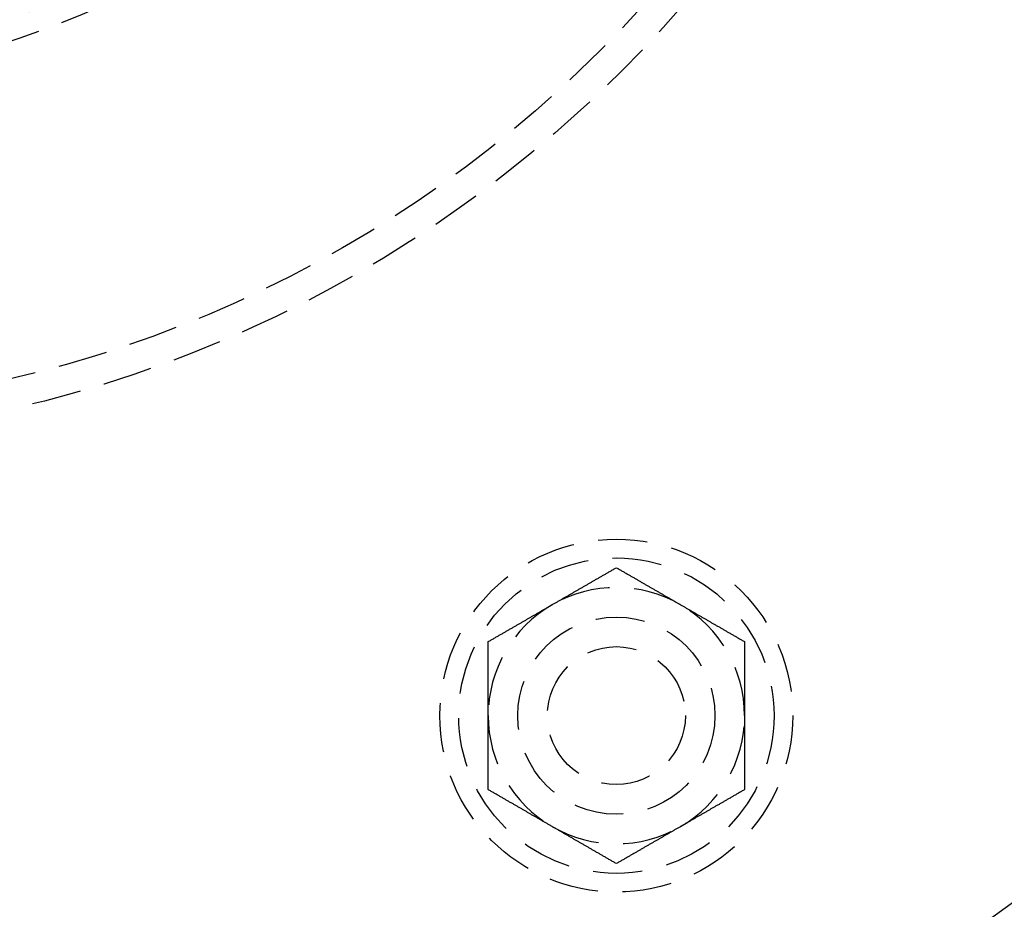
# Model space of a CAD drawing. Extents: x 186 to 446, y -239 to 393.
# Drawn here: x 330 to 380, y -197 to -151 of the extents above; entities that cross this region are included whole.
import ezdxf

# ---------------------------------------------------------------- set-up
doc = ezdxf.new("R2010")
doc.units = 0
doc.header["$LTSCALE"] = 10
doc.linetypes.add('VERDECKT', pattern=[0.375, 0.25, -0.125])
doc.layers.get('0').update_dxf_attribs({"linetype": 'CONTINUOUS'})
doc.layers.add('STEMPEL', color=3, linetype='CONTINUOUS')

# ---------------------------------------------------------------- blocks, each defined once
blk = doc.blocks.new('A$CFFF0EC15')
at = {"color": 1}
for points in [[(41.2185, -72.3632, 0), (41.2515, -72.3442, 0), (41.2844, -72.3252, 0), (41.3173, -72.3062, 0), (41.3502, -72.2872, 0), (41.383, -72.2682, 0), (41.4159, -72.2493, 0), (41.4487, -72.2303, 0), (41.4815, -72.2114, 0), (41.5143, -72.1924, 0), (41.5471, -72.1735, 0), (41.5799, -72.1546, 0), (41.6126, -72.1357, 0), (41.6454, -72.1168, 0), (41.6782, -72.0978, 0), (41.7109, -72.0789, 0), (41.7437, -72.06, 0), (41.7764, -72.0411, 0), (41.8092, -72.0222, 0), (41.842, -72.0033, 0), (41.8747, -71.9844, 0), (41.9075, -71.9654, 0), (41.9403, -71.9465, 0), (41.9731, -71.9276, 0), (42.0059, -71.9086, 0), (42.0387, -71.8897, 0), (42.0715, -71.8707, 0), (42.1044, -71.8518, 0), (42.1372, -71.8328, 0), (42.1701, -71.8138, 0), (42.203, -71.7948, 0), (42.236, -71.7758, 0), (42.2689, -71.7568, 0), (42.3019, -71.7377, 0), (42.3349, -71.7187, 0), (42.368, -71.6996, 0), (42.401, -71.6805, 0), (42.4341, -71.6614, 0), (42.4673, -71.6423, 0), (42.5004, -71.6231, 0), (42.5337, -71.6039, 0), (42.5669, -71.5847, 0), (42.6002, -71.5655, 0), (42.6335, -71.5463, 0), (42.6669, -71.527, 0), (42.7003, -71.5077, 0), (42.7338, -71.4884, 0), (42.7673, -71.469, 0), (42.8009, -71.4496, 0), (42.8345, -71.4302, 0), (42.8682, -71.4108, 0), (42.902, -71.3913, 0), (42.9357, -71.3718, 0), (42.9696, -71.3522, 0), (43.0035, -71.3327, 0), (43.0375, -71.313, 0), (43.0715, -71.2934, 0), (43.1056, -71.2737, 0), (43.1398, -71.254, 0), (43.1741, -71.2342, 0), (43.2084, -71.2144, 0), (43.2428, -71.1945, 0), (43.2772, -71.1746, 0), (43.3118, -71.1547, 0), (43.3464, -71.1347, 0), (43.3811, -71.1147, 0), (43.4159, -71.0946, 0), (43.4507, -71.0745, 0), (43.4857, -71.0543, 0), (43.5207, -71.0341, 0), (43.5558, -71.0138, 0), (43.591, -70.9934, 0), (43.6264, -70.9731, 0), (43.6618, -70.9526, 0), (43.6973, -70.9321, 0), (43.7329, -70.9116, 0), (43.7686, -70.891, 0), (43.8044, -70.8703, 0), (43.8403, -70.8496, 0), (43.8763, -70.8288, 0), (43.9124, -70.8079, 0), (43.9486, -70.787, 0), (43.985, -70.766, 0), (44.0214, -70.745, 0), (44.058, -70.7239, 0), (44.0947, -70.7027, 0), (44.1315, -70.6814, 0), (44.1684, -70.6601, 0), (44.2055, -70.6387, 0), (44.2427, -70.6172, 0), (44.28, -70.5957, 0), (44.3174, -70.5741, 0), (44.355, -70.5524, 0), (44.3927, -70.5306, 0), (44.4306, -70.5088, 0), (44.4685, -70.4868, 0)], [(44.4685, -70.4868, 0), (44.5065, -70.5088, 0), (44.5444, -70.5306, 0), (44.5821, -70.5524, 0), (44.6197, -70.5741, 0), (44.6571, -70.5957, 0), (44.6944, -70.6172, 0), (44.7316, -70.6387, 0), (44.7687, -70.6601, 0), (44.8056, -70.6814, 0), (44.8424, -70.7027, 0), (44.8791, -70.7239, 0), (44.9157, -70.745, 0), (44.9521, -70.766, 0), (44.9885, -70.787, 0), (45.0247, -70.8079, 0), (45.0608, -70.8288, 0), (45.0968, -70.8496, 0), (45.1327, -70.8703, 0), (45.1685, -70.891, 0), (45.2042, -70.9116, 0), (45.2398, -70.9321, 0), (45.2753, -70.9526, 0), (45.3107, -70.9731, 0), (45.346, -70.9934, 0), (45.3813, -71.0138, 0), (45.4164, -71.0341, 0), (45.4514, -71.0543, 0), (45.4864, -71.0745, 0), (45.5212, -71.0946, 0), (45.556, -71.1147, 0), (45.5907, -71.1347, 0), (45.6253, -71.1547, 0), (45.6599, -71.1746, 0), (45.6943, -71.1945, 0), (45.7287, -71.2144, 0), (45.763, -71.2342, 0), (45.7973, -71.254, 0), (45.8314, -71.2737, 0), (45.8655, -71.2934, 0), (45.8996, -71.313, 0), (45.9336, -71.3327, 0), (45.9675, -71.3522, 0), (46.0013, -71.3718, 0), (46.0351, -71.3913, 0), (46.0689, -71.4108, 0), (46.1025, -71.4302, 0), (46.1362, -71.4496, 0), (46.1697, -71.469, 0), (46.2033, -71.4884, 0), (46.2367, -71.5077, 0), (46.2702, -71.527, 0), (46.3035, -71.5463, 0), (46.3369, -71.5655, 0), (46.3702, -71.5847, 0), (46.4034, -71.6039, 0), (46.4366, -71.6231, 0), (46.4698, -71.6423, 0), (46.503, -71.6614, 0), (46.5361, -71.6805, 0), (46.5691, -71.6996, 0), (46.6022, -71.7187, 0), (46.6352, -71.7377, 0), (46.6682, -71.7568, 0), (46.7011, -71.7758, 0), (46.734, -71.7948, 0), (46.767, -71.8138, 0), (46.7998, -71.8328, 0), (46.8327, -71.8518, 0), (46.8656, -71.8707, 0), (46.8984, -71.8897, 0), (46.9312, -71.9086, 0), (46.964, -71.9276, 0), (46.9968, -71.9465, 0), (47.0296, -71.9654, 0), (47.0624, -71.9844, 0), (47.0951, -72.0033, 0), (47.1279, -72.0222, 0), (47.1606, -72.0411, 0), (47.1934, -72.06, 0), (47.2262, -72.0789, 0), (47.2589, -72.0978, 0), (47.2917, -72.1168, 0), (47.3244, -72.1357, 0), (47.3572, -72.1546, 0), (47.39, -72.1735, 0), (47.4228, -72.1924, 0), (47.4556, -72.2114, 0), (47.4884, -72.2303, 0), (47.5212, -72.2493, 0), (47.554, -72.2682, 0), (47.5869, -72.2872, 0), (47.6198, -72.3062, 0), (47.6527, -72.3252, 0), (47.6856, -72.3442, 0), (47.7185, -72.3632, 0)], [(37.9685, -74.2396, 0), (38.0065, -74.2177, 0), (38.0444, -74.1958, 0), (38.0821, -74.174, 0), (38.1197, -74.1524, 0), (38.1571, -74.1307, 0), (38.1944, -74.1092, 0), (38.2316, -74.0877, 0), (38.2687, -74.0663, 0), (38.3056, -74.045, 0), (38.3424, -74.0238, 0), (38.3791, -74.0026, 0), (38.4157, -73.9815, 0), (38.4521, -73.9604, 0), (38.4885, -73.9394, 0), (38.5247, -73.9185, 0), (38.5608, -73.8977, 0), (38.5968, -73.8769, 0), (38.6327, -73.8561, 0), (38.6685, -73.8355, 0), (38.7042, -73.8149, 0), (38.7398, -73.7943, 0), (38.7753, -73.7738, 0), (38.8107, -73.7534, 0), (38.846, -73.733, 0), (38.8813, -73.7126, 0), (38.9164, -73.6924, 0), (38.9514, -73.6721, 0), (38.9864, -73.652, 0), (39.0212, -73.6318, 0), (39.056, -73.6118, 0), (39.0907, -73.5917, 0), (39.1253, -73.5717, 0), (39.1599, -73.5518, 0), (39.1943, -73.5319, 0), (39.2287, -73.512, 0), (39.263, -73.4922, 0), (39.2973, -73.4725, 0), (39.3314, -73.4527, 0), (39.3655, -73.433, 0), (39.3996, -73.4134, 0), (39.4336, -73.3938, 0), (39.4675, -73.3742, 0), (39.5013, -73.3546, 0), (39.5351, -73.3351, 0), (39.5689, -73.3157, 0), (39.6025, -73.2962, 0), (39.6362, -73.2768, 0), (39.6697, -73.2574, 0), (39.7033, -73.2381, 0), (39.7367, -73.2187, 0), (39.7702, -73.1994, 0), (39.8035, -73.1802, 0), (39.8369, -73.1609, 0), (39.8702, -73.1417, 0), (39.9034, -73.1225, 0), (39.9366, -73.1033, 0), (39.9698, -73.0842, 0), (40.003, -73.065, 0), (40.0361, -73.0459, 0), (40.0691, -73.0268, 0), (40.1022, -73.0078, 0), (40.1352, -72.9887, 0), (40.1682, -72.9697, 0), (40.2011, -72.9506, 0), (40.234, -72.9316, 0), (40.267, -72.9126, 0), (40.2998, -72.8936, 0), (40.3327, -72.8746, 0), (40.3656, -72.8557, 0), (40.3984, -72.8367, 0), (40.4312, -72.8178, 0), (40.464, -72.7988, 0), (40.4968, -72.7799, 0), (40.5296, -72.761, 0), (40.5624, -72.7421, 0), (40.5951, -72.7231, 0), (40.6279, -72.7042, 0), (40.6606, -72.6853, 0), (40.6934, -72.6664, 0), (40.7262, -72.6475, 0), (40.7589, -72.6286, 0), (40.7917, -72.6097, 0), (40.8244, -72.5908, 0), (40.8572, -72.5718, 0), (40.89, -72.5529, 0), (40.9228, -72.534, 0), (40.9556, -72.515, 0), (40.9884, -72.4961, 0), (41.0212, -72.4772, 0), (41.054, -72.4582, 0), (41.0869, -72.4392, 0), (41.1198, -72.4202, 0), (41.1527, -72.4012, 0), (41.1856, -72.3822, 0), (41.2185, -72.3632, 0)], [(47.7185, -72.3632, 0), (47.7515, -72.3822, 0), (47.7844, -72.4012, 0), (47.8173, -72.4202, 0), (47.8502, -72.4392, 0), (47.883, -72.4582, 0), (47.9159, -72.4772, 0), (47.9487, -72.4961, 0), (47.9815, -72.515, 0), (48.0143, -72.534, 0), (48.0471, -72.5529, 0), (48.0799, -72.5718, 0), (48.1126, -72.5908, 0), (48.1454, -72.6097, 0), (48.1782, -72.6286, 0), (48.2109, -72.6475, 0), (48.2437, -72.6664, 0), (48.2764, -72.6853, 0), (48.3092, -72.7042, 0), (48.342, -72.7231, 0), (48.3747, -72.7421, 0), (48.4075, -72.761, 0), (48.4403, -72.7799, 0), (48.4731, -72.7988, 0), (48.5059, -72.8178, 0), (48.5387, -72.8367, 0), (48.5715, -72.8557, 0), (48.6044, -72.8746, 0), (48.6372, -72.8936, 0), (48.6701, -72.9126, 0), (48.703, -72.9316, 0), (48.736, -72.9506, 0), (48.7689, -72.9697, 0), (48.8019, -72.9887, 0), (48.8349, -73.0078, 0), (48.868, -73.0268, 0), (48.901, -73.0459, 0), (48.9341, -73.065, 0), (48.9673, -73.0842, 0), (49.0004, -73.1033, 0), (49.0337, -73.1225, 0), (49.0669, -73.1417, 0), (49.1002, -73.1609, 0), (49.1335, -73.1802, 0), (49.1669, -73.1994, 0), (49.2003, -73.2187, 0), (49.2338, -73.2381, 0), (49.2673, -73.2574, 0), (49.3009, -73.2768, 0), (49.3345, -73.2962, 0), (49.3682, -73.3157, 0), (49.402, -73.3351, 0), (49.4357, -73.3546, 0), (49.4696, -73.3742, 0), (49.5035, -73.3938, 0), (49.5375, -73.4134, 0), (49.5715, -73.433, 0), (49.6056, -73.4527, 0), (49.6398, -73.4725, 0), (49.6741, -73.4922, 0), (49.7084, -73.512, 0), (49.7428, -73.5319, 0), (49.7772, -73.5518, 0), (49.8118, -73.5717, 0), (49.8464, -73.5917, 0), (49.8811, -73.6118, 0), (49.9159, -73.6318, 0), (49.9507, -73.652, 0), (49.9857, -73.6721, 0), (50.0207, -73.6924, 0), (50.0558, -73.7126, 0), (50.091, -73.733, 0), (50.1264, -73.7534, 0), (50.1618, -73.7738, 0), (50.1973, -73.7943, 0), (50.2329, -73.8149, 0), (50.2686, -73.8355, 0), (50.3044, -73.8561, 0), (50.3403, -73.8769, 0), (50.3763, -73.8977, 0), (50.4124, -73.9185, 0), (50.4486, -73.9394, 0), (50.485, -73.9604, 0), (50.5214, -73.9815, 0), (50.558, -74.0026, 0), (50.5947, -74.0238, 0), (50.6315, -74.045, 0), (50.6684, -74.0663, 0), (50.7055, -74.0877, 0), (50.7427, -74.1092, 0), (50.78, -74.1307, 0), (50.8174, -74.1524, 0), (50.855, -74.174, 0), (50.8927, -74.1958, 0), (50.9306, -74.2177, 0), (50.9685, -74.2396, 0)], [(37.9685, -77.9924, 0), (37.9685, -77.9543, 0), (37.9685, -77.9163, 0), (37.9685, -77.8783, 0), (37.9685, -77.8404, 0), (37.9685, -77.8024, 0), (37.9685, -77.7645, 0), (37.9685, -77.7266, 0), (37.9685, -77.6887, 0), (37.9685, -77.6508, 0), (37.9685, -77.613, 0), (37.9685, -77.5751, 0), (37.9685, -77.5373, 0), (37.9685, -77.4995, 0), (37.9685, -77.4616, 0), (37.9685, -77.4238, 0), (37.9685, -77.386, 0), (37.9685, -77.3482, 0), (37.9685, -77.3104, 0), (37.9685, -77.2725, 0), (37.9685, -77.2347, 0), (37.9685, -77.1968, 0), (37.9685, -77.159, 0), (37.9685, -77.1211, 0), (37.9685, -77.0832, 0), (37.9685, -77.0454, 0), (37.9685, -77.0074, 0), (37.9685, -76.9695, 0), (37.9685, -76.9316, 0), (37.9685, -76.8936, 0), (37.9685, -76.8556, 0), (37.9685, -76.8176, 0), (37.9685, -76.7795, 0), (37.9685, -76.7414, 0), (37.9685, -76.7033, 0), (37.9685, -76.6652, 0), (37.9685, -76.627, 0), (37.9685, -76.5887, 0), (37.9685, -76.5505, 0), (37.9685, -76.5122, 0), (37.9685, -76.4738, 0), (37.9685, -76.4354, 0), (37.9685, -76.397, 0), (37.9685, -76.3585, 0), (37.9685, -76.3199, 0), (37.9685, -76.2813, 0), (37.9685, -76.2427, 0), (37.9685, -76.204, 0), (37.9685, -76.1652, 0), (37.9685, -76.1264, 0), (37.9685, -76.0875, 0), (37.9685, -76.0485, 0), (37.9685, -76.0095, 0), (37.9685, -75.9704, 0), (37.9685, -75.9313, 0), (37.9685, -75.892, 0), (37.9685, -75.8527, 0), (37.9685, -75.8133, 0), (37.9685, -75.7739, 0), (37.9685, -75.7343, 0), (37.9685, -75.6947, 0), (37.9685, -75.655, 0), (37.9685, -75.6152, 0), (37.9685, -75.5753, 0), (37.9685, -75.5354, 0), (37.9685, -75.4953, 0), (37.9685, -75.4551, 0), (37.9685, -75.4149, 0), (37.9685, -75.3745, 0), (37.9685, -75.3341, 0), (37.9685, -75.2935, 0), (37.9685, -75.2528, 0), (37.9685, -75.2121, 0), (37.9685, -75.1712, 0), (37.9685, -75.1302, 0), (37.9685, -75.0891, 0), (37.9685, -75.0479, 0), (37.9685, -75.0065, 0), (37.9685, -74.9651, 0), (37.9685, -74.9235, 0), (37.9685, -74.8818, 0), (37.9685, -74.84, 0), (37.9685, -74.798, 0), (37.9685, -74.7559, 0), (37.9685, -74.7137, 0), (37.9685, -74.6713, 0), (37.9685, -74.6288, 0), (37.9685, -74.5861, 0), (37.9685, -74.5434, 0), (37.9685, -74.5004, 0), (37.9685, -74.4573, 0), (37.9685, -74.4141, 0), (37.9685, -74.3707, 0), (37.9685, -74.3272, 0), (37.9685, -74.2835, 0), (37.9685, -74.2396, 0)], [(50.9685, -74.2396, 0), (50.9685, -74.2835, 0), (50.9685, -74.3272, 0), (50.9685, -74.3707, 0), (50.9685, -74.4141, 0), (50.9685, -74.4573, 0), (50.9685, -74.5004, 0), (50.9685, -74.5434, 0), (50.9685, -74.5861, 0), (50.9685, -74.6288, 0), (50.9685, -74.6713, 0), (50.9685, -74.7137, 0), (50.9685, -74.7559, 0), (50.9685, -74.798, 0), (50.9685, -74.84, 0), (50.9685, -74.8818, 0), (50.9685, -74.9235, 0), (50.9685, -74.9651, 0), (50.9685, -75.0065, 0), (50.9685, -75.0479, 0), (50.9685, -75.0891, 0), (50.9685, -75.1302, 0), (50.9685, -75.1712, 0), (50.9685, -75.2121, 0), (50.9685, -75.2528, 0), (50.9685, -75.2935, 0), (50.9685, -75.3341, 0), (50.9685, -75.3745, 0), (50.9685, -75.4149, 0), (50.9685, -75.4551, 0), (50.9685, -75.4953, 0), (50.9685, -75.5354, 0), (50.9685, -75.5753, 0), (50.9685, -75.6152, 0), (50.9685, -75.655, 0), (50.9685, -75.6947, 0), (50.9685, -75.7343, 0), (50.9685, -75.7739, 0), (50.9685, -75.8133, 0), (50.9685, -75.8527, 0), (50.9685, -75.892, 0), (50.9685, -75.9313, 0), (50.9685, -75.9704, 0), (50.9685, -76.0095, 0), (50.9685, -76.0485, 0), (50.9685, -76.0875, 0), (50.9685, -76.1264, 0), (50.9685, -76.1652, 0), (50.9685, -76.204, 0), (50.9685, -76.2427, 0), (50.9685, -76.2813, 0), (50.9685, -76.3199, 0), (50.9685, -76.3585, 0), (50.9685, -76.397, 0), (50.9685, -76.4354, 0), (50.9685, -76.4738, 0), (50.9685, -76.5122, 0), (50.9685, -76.5505, 0), (50.9685, -76.5887, 0), (50.9685, -76.627, 0), (50.9685, -76.6652, 0), (50.9685, -76.7033, 0), (50.9685, -76.7414, 0), (50.9685, -76.7795, 0), (50.9685, -76.8176, 0), (50.9685, -76.8556, 0), (50.9685, -76.8936, 0), (50.9685, -76.9316, 0), (50.9685, -76.9695, 0), (50.9685, -77.0074, 0), (50.9685, -77.0454, 0), (50.9685, -77.0832, 0), (50.9685, -77.1211, 0), (50.9685, -77.159, 0), (50.9685, -77.1968, 0), (50.9685, -77.2347, 0), (50.9685, -77.2725, 0), (50.9685, -77.3104, 0), (50.9685, -77.3482, 0), (50.9685, -77.386, 0), (50.9685, -77.4238, 0), (50.9685, -77.4616, 0), (50.9685, -77.4995, 0), (50.9685, -77.5373, 0), (50.9685, -77.5751, 0), (50.9685, -77.613, 0), (50.9685, -77.6508, 0), (50.9685, -77.6887, 0), (50.9685, -77.7266, 0), (50.9685, -77.7645, 0), (50.9685, -77.8024, 0), (50.9685, -77.8404, 0), (50.9685, -77.8783, 0), (50.9685, -77.9163, 0), (50.9685, -77.9543, 0), (50.9685, -77.9924, 0)], [(37.9685, -81.7452, 0), (37.9685, -81.7013, 0), (37.9685, -81.6576, 0), (37.9685, -81.614, 0), (37.9685, -81.5707, 0), (37.9685, -81.5274, 0), (37.9685, -81.4843, 0), (37.9685, -81.4414, 0), (37.9685, -81.3986, 0), (37.9685, -81.356, 0), (37.9685, -81.3135, 0), (37.9685, -81.2711, 0), (37.9685, -81.2289, 0), (37.9685, -81.1868, 0), (37.9685, -81.1448, 0), (37.9685, -81.103, 0), (37.9685, -81.0613, 0), (37.9685, -81.0197, 0), (37.9685, -80.9782, 0), (37.9685, -80.9369, 0), (37.9685, -80.8957, 0), (37.9685, -80.8546, 0), (37.9685, -80.8136, 0), (37.9685, -80.7727, 0), (37.9685, -80.7319, 0), (37.9685, -80.6912, 0), (37.9685, -80.6507, 0), (37.9685, -80.6102, 0), (37.9685, -80.5699, 0), (37.9685, -80.5296, 0), (37.9685, -80.4895, 0), (37.9685, -80.4494, 0), (37.9685, -80.4094, 0), (37.9685, -80.3695, 0), (37.9685, -80.3297, 0), (37.9685, -80.29, 0), (37.9685, -80.2504, 0), (37.9685, -80.2109, 0), (37.9685, -80.1714, 0), (37.9685, -80.132, 0), (37.9685, -80.0927, 0), (37.9685, -80.0535, 0), (37.9685, -80.0143, 0), (37.9685, -79.9752, 0), (37.9685, -79.9362, 0), (37.9685, -79.8973, 0), (37.9685, -79.8584, 0), (37.9685, -79.8195, 0), (37.9685, -79.7808, 0), (37.9685, -79.7421, 0), (37.9685, -79.7034, 0), (37.9685, -79.6648, 0), (37.9685, -79.6263, 0), (37.9685, -79.5878, 0), (37.9685, -79.5493, 0), (37.9685, -79.5109, 0), (37.9685, -79.4726, 0), (37.9685, -79.4343, 0), (37.9685, -79.396, 0), (37.9685, -79.3578, 0), (37.9685, -79.3196, 0), (37.9685, -79.2815, 0), (37.9685, -79.2433, 0), (37.9685, -79.2053, 0), (37.9685, -79.1672, 0), (37.9685, -79.1292, 0), (37.9685, -79.0912, 0), (37.9685, -79.0532, 0), (37.9685, -79.0152, 0), (37.9685, -78.9773, 0), (37.9685, -78.9394, 0), (37.9685, -78.9015, 0), (37.9685, -78.8636, 0), (37.9685, -78.8258, 0), (37.9685, -78.7879, 0), (37.9685, -78.7501, 0), (37.9685, -78.7122, 0), (37.9685, -78.6744, 0), (37.9685, -78.6366, 0), (37.9685, -78.5988, 0), (37.9685, -78.5609, 0), (37.9685, -78.5231, 0), (37.9685, -78.4853, 0), (37.9685, -78.4475, 0), (37.9685, -78.4096, 0), (37.9685, -78.3718, 0), (37.9685, -78.3339, 0), (37.9685, -78.296, 0), (37.9685, -78.2582, 0), (37.9685, -78.2203, 0), (37.9685, -78.1823, 0), (37.9685, -78.1444, 0), (37.9685, -78.1064, 0), (37.9685, -78.0684, 0), (37.9685, -78.0304, 0), (37.9685, -77.9924, 0)], [(50.9685, -77.9924, 0), (50.9685, -78.0304, 0), (50.9685, -78.0684, 0), (50.9685, -78.1064, 0), (50.9685, -78.1444, 0), (50.9685, -78.1823, 0), (50.9685, -78.2203, 0), (50.9685, -78.2582, 0), (50.9685, -78.296, 0), (50.9685, -78.3339, 0), (50.9685, -78.3718, 0), (50.9685, -78.4096, 0), (50.9685, -78.4475, 0), (50.9685, -78.4853, 0), (50.9685, -78.5231, 0), (50.9685, -78.5609, 0), (50.9685, -78.5988, 0), (50.9685, -78.6366, 0), (50.9685, -78.6744, 0), (50.9685, -78.7122, 0), (50.9685, -78.7501, 0), (50.9685, -78.7879, 0), (50.9685, -78.8258, 0), (50.9685, -78.8636, 0), (50.9685, -78.9015, 0), (50.9685, -78.9394, 0), (50.9685, -78.9773, 0), (50.9685, -79.0152, 0), (50.9685, -79.0532, 0), (50.9685, -79.0912, 0), (50.9685, -79.1292, 0), (50.9685, -79.1672, 0), (50.9685, -79.2053, 0), (50.9685, -79.2433, 0), (50.9685, -79.2815, 0), (50.9685, -79.3196, 0), (50.9685, -79.3578, 0), (50.9685, -79.396, 0), (50.9685, -79.4343, 0), (50.9685, -79.4726, 0), (50.9685, -79.5109, 0), (50.9685, -79.5493, 0), (50.9685, -79.5878, 0), (50.9685, -79.6263, 0), (50.9685, -79.6648, 0), (50.9685, -79.7034, 0), (50.9685, -79.7421, 0), (50.9685, -79.7808, 0), (50.9685, -79.8195, 0), (50.9685, -79.8584, 0), (50.9685, -79.8973, 0), (50.9685, -79.9362, 0), (50.9685, -79.9752, 0), (50.9685, -80.0143, 0), (50.9685, -80.0535, 0), (50.9685, -80.0927, 0), (50.9685, -80.132, 0), (50.9685, -80.1714, 0), (50.9685, -80.2109, 0), (50.9685, -80.2504, 0), (50.9685, -80.29, 0), (50.9685, -80.3297, 0), (50.9685, -80.3695, 0), (50.9685, -80.4094, 0), (50.9685, -80.4494, 0), (50.9685, -80.4895, 0), (50.9685, -80.5296, 0), (50.9685, -80.5699, 0), (50.9685, -80.6102, 0), (50.9685, -80.6507, 0), (50.9685, -80.6912, 0), (50.9685, -80.7319, 0), (50.9685, -80.7727, 0), (50.9685, -80.8136, 0), (50.9685, -80.8546, 0), (50.9685, -80.8957, 0), (50.9685, -80.9369, 0), (50.9685, -80.9782, 0), (50.9685, -81.0197, 0), (50.9685, -81.0613, 0), (50.9685, -81.103, 0), (50.9685, -81.1448, 0), (50.9685, -81.1868, 0), (50.9685, -81.2289, 0), (50.9685, -81.2711, 0), (50.9685, -81.3135, 0), (50.9685, -81.356, 0), (50.9685, -81.3986, 0), (50.9685, -81.4414, 0), (50.9685, -81.4843, 0), (50.9685, -81.5274, 0), (50.9685, -81.5707, 0), (50.9685, -81.614, 0), (50.9685, -81.6576, 0), (50.9685, -81.7013, 0), (50.9685, -81.7452, 0)], [(41.2185, -83.6215, 0), (41.1856, -83.6025, 0), (41.1527, -83.5835, 0), (41.1198, -83.5645, 0), (41.0869, -83.5455, 0), (41.054, -83.5266, 0), (41.0212, -83.5076, 0), (40.9884, -83.4887, 0), (40.9556, -83.4697, 0), (40.9228, -83.4508, 0), (40.89, -83.4318, 0), (40.8572, -83.4129, 0), (40.8244, -83.394, 0), (40.7917, -83.3751, 0), (40.7589, -83.3562, 0), (40.7262, -83.3373, 0), (40.6934, -83.3184, 0), (40.6606, -83.2994, 0), (40.6279, -83.2805, 0), (40.5951, -83.2616, 0), (40.5624, -83.2427, 0), (40.5296, -83.2238, 0), (40.4968, -83.2049, 0), (40.464, -83.1859, 0), (40.4312, -83.167, 0), (40.3984, -83.148, 0), (40.3656, -83.1291, 0), (40.3327, -83.1101, 0), (40.2998, -83.0911, 0), (40.267, -83.0721, 0), (40.234, -83.0531, 0), (40.2011, -83.0341, 0), (40.1682, -83.0151, 0), (40.1352, -82.9961, 0), (40.1022, -82.977, 0), (40.0691, -82.9579, 0), (40.0361, -82.9388, 0), (40.003, -82.9197, 0), (39.9698, -82.9006, 0), (39.9366, -82.8814, 0), (39.9034, -82.8623, 0), (39.8702, -82.8431, 0), (39.8369, -82.8238, 0), (39.8035, -82.8046, 0), (39.7702, -82.7853, 0), (39.7367, -82.766, 0), (39.7033, -82.7467, 0), (39.6697, -82.7273, 0), (39.6362, -82.708, 0), (39.6025, -82.6885, 0), (39.5689, -82.6691, 0), (39.5351, -82.6496, 0), (39.5013, -82.6301, 0), (39.4675, -82.6106, 0), (39.4336, -82.591, 0), (39.3996, -82.5714, 0), (39.3655, -82.5517, 0), (39.3314, -82.532, 0), (39.2973, -82.5123, 0), (39.263, -82.4925, 0), (39.2287, -82.4727, 0), (39.1943, -82.4529, 0), (39.1599, -82.433, 0), (39.1253, -82.413, 0), (39.0907, -82.393, 0), (39.056, -82.373, 0), (39.0212, -82.3529, 0), (38.9864, -82.3328, 0), (38.9514, -82.3126, 0), (38.9164, -82.2924, 0), (38.8813, -82.2721, 0), (38.846, -82.2518, 0), (38.8107, -82.2314, 0), (38.7753, -82.211, 0), (38.7398, -82.1905, 0), (38.7042, -82.1699, 0), (38.6685, -82.1493, 0), (38.6327, -82.1286, 0), (38.5968, -82.1079, 0), (38.5608, -82.0871, 0), (38.5247, -82.0662, 0), (38.4885, -82.0453, 0), (38.4521, -82.0244, 0), (38.4157, -82.0033, 0), (38.3791, -81.9822, 0), (38.3424, -81.961, 0), (38.3056, -81.9398, 0), (38.2687, -81.9184, 0), (38.2316, -81.897, 0), (38.1944, -81.8756, 0), (38.1571, -81.854, 0), (38.1197, -81.8324, 0), (38.0821, -81.8107, 0), (38.0444, -81.7889, 0), (38.0065, -81.7671, 0), (37.9685, -81.7452, 0)], [(50.9685, -81.7452, 0), (50.9306, -81.7671, 0), (50.8927, -81.7889, 0), (50.855, -81.8107, 0), (50.8174, -81.8324, 0), (50.78, -81.854, 0), (50.7427, -81.8756, 0), (50.7055, -81.897, 0), (50.6684, -81.9184, 0), (50.6315, -81.9398, 0), (50.5947, -81.961, 0), (50.558, -81.9822, 0), (50.5214, -82.0033, 0), (50.485, -82.0244, 0), (50.4486, -82.0453, 0), (50.4124, -82.0662, 0), (50.3763, -82.0871, 0), (50.3403, -82.1079, 0), (50.3044, -82.1286, 0), (50.2686, -82.1493, 0), (50.2329, -82.1699, 0), (50.1973, -82.1905, 0), (50.1618, -82.211, 0), (50.1264, -82.2314, 0), (50.091, -82.2518, 0), (50.0558, -82.2721, 0), (50.0207, -82.2924, 0), (49.9857, -82.3126, 0), (49.9507, -82.3328, 0), (49.9159, -82.3529, 0), (49.8811, -82.373, 0), (49.8464, -82.393, 0), (49.8118, -82.413, 0), (49.7772, -82.433, 0), (49.7428, -82.4529, 0), (49.7084, -82.4727, 0), (49.6741, -82.4925, 0), (49.6398, -82.5123, 0), (49.6056, -82.532, 0), (49.5715, -82.5517, 0), (49.5375, -82.5714, 0), (49.5035, -82.591, 0), (49.4696, -82.6106, 0), (49.4357, -82.6301, 0), (49.402, -82.6496, 0), (49.3682, -82.6691, 0), (49.3345, -82.6885, 0), (49.3009, -82.708, 0), (49.2673, -82.7273, 0), (49.2338, -82.7467, 0), (49.2003, -82.766, 0), (49.1669, -82.7853, 0), (49.1335, -82.8046, 0), (49.1002, -82.8238, 0), (49.0669, -82.8431, 0), (49.0337, -82.8623, 0), (49.0004, -82.8814, 0), (48.9673, -82.9006, 0), (48.9341, -82.9197, 0), (48.901, -82.9388, 0), (48.868, -82.9579, 0), (48.8349, -82.977, 0), (48.8019, -82.9961, 0), (48.7689, -83.0151, 0), (48.736, -83.0341, 0), (48.703, -83.0531, 0), (48.6701, -83.0721, 0), (48.6372, -83.0911, 0), (48.6044, -83.1101, 0), (48.5715, -83.1291, 0), (48.5387, -83.148, 0), (48.5059, -83.167, 0), (48.4731, -83.1859, 0), (48.4403, -83.2049, 0), (48.4075, -83.2238, 0), (48.3747, -83.2427, 0), (48.342, -83.2616, 0), (48.3092, -83.2805, 0), (48.2764, -83.2994, 0), (48.2437, -83.3184, 0), (48.2109, -83.3373, 0), (48.1782, -83.3562, 0), (48.1454, -83.3751, 0), (48.1126, -83.394, 0), (48.0799, -83.4129, 0), (48.0471, -83.4318, 0), (48.0143, -83.4508, 0), (47.9815, -83.4697, 0), (47.9487, -83.4887, 0), (47.9159, -83.5076, 0), (47.883, -83.5266, 0), (47.8502, -83.5455, 0), (47.8173, -83.5645, 0), (47.7844, -83.5835, 0), (47.7515, -83.6025, 0), (47.7185, -83.6215, 0)], [(44.4685, -85.4979, 0), (44.4306, -85.476, 0), (44.3927, -85.4541, 0), (44.355, -85.4324, 0), (44.3174, -85.4107, 0), (44.28, -85.3891, 0), (44.2427, -85.3675, 0), (44.2055, -85.3461, 0), (44.1684, -85.3247, 0), (44.1315, -85.3033, 0), (44.0947, -85.2821, 0), (44.058, -85.2609, 0), (44.0214, -85.2398, 0), (43.985, -85.2187, 0), (43.9486, -85.1978, 0), (43.9124, -85.1768, 0), (43.8763, -85.156, 0), (43.8403, -85.1352, 0), (43.8044, -85.1145, 0), (43.7686, -85.0938, 0), (43.7329, -85.0732, 0), (43.6973, -85.0526, 0), (43.6618, -85.0321, 0), (43.6264, -85.0117, 0), (43.591, -84.9913, 0), (43.5558, -84.971, 0), (43.5207, -84.9507, 0), (43.4857, -84.9305, 0), (43.4507, -84.9103, 0), (43.4159, -84.8902, 0), (43.3811, -84.8701, 0), (43.3464, -84.8501, 0), (43.3118, -84.8301, 0), (43.2772, -84.8101, 0), (43.2428, -84.7902, 0), (43.2084, -84.7704, 0), (43.1741, -84.7506, 0), (43.1398, -84.7308, 0), (43.1056, -84.7111, 0), (43.0715, -84.6914, 0), (43.0375, -84.6717, 0), (43.0035, -84.6521, 0), (42.9696, -84.6325, 0), (42.9357, -84.613, 0), (42.902, -84.5935, 0), (42.8682, -84.574, 0), (42.8345, -84.5545, 0), (42.8009, -84.5351, 0), (42.7673, -84.5157, 0), (42.7338, -84.4964, 0), (42.7003, -84.4771, 0), (42.6669, -84.4578, 0), (42.6335, -84.4385, 0), (42.6002, -84.4192, 0), (42.5669, -84.4, 0), (42.5337, -84.3808, 0), (42.5004, -84.3617, 0), (42.4673, -84.3425, 0), (42.4341, -84.3234, 0), (42.401, -84.3043, 0), (42.368, -84.2852, 0), (42.3349, -84.2661, 0), (42.3019, -84.247, 0), (42.2689, -84.228, 0), (42.236, -84.209, 0), (42.203, -84.1899, 0), (42.1701, -84.1709, 0), (42.1372, -84.152, 0), (42.1044, -84.133, 0), (42.0715, -84.114, 0), (42.0387, -84.0951, 0), (42.0059, -84.0761, 0), (41.9731, -84.0572, 0), (41.9403, -84.0382, 0), (41.9075, -84.0193, 0), (41.8747, -84.0004, 0), (41.842, -83.9815, 0), (41.8092, -83.9626, 0), (41.7764, -83.9436, 0), (41.7437, -83.9247, 0), (41.7109, -83.9058, 0), (41.6782, -83.8869, 0), (41.6454, -83.868, 0), (41.6126, -83.8491, 0), (41.5799, -83.8302, 0), (41.5471, -83.8112, 0), (41.5143, -83.7923, 0), (41.4815, -83.7734, 0), (41.4487, -83.7544, 0), (41.4159, -83.7355, 0), (41.383, -83.7165, 0), (41.3502, -83.6976, 0), (41.3173, -83.6786, 0), (41.2844, -83.6596, 0), (41.2515, -83.6406, 0), (41.2185, -83.6215, 0)], [(47.7185, -83.6215, 0), (47.6856, -83.6406, 0), (47.6527, -83.6596, 0), (47.6198, -83.6786, 0), (47.5869, -83.6976, 0), (47.554, -83.7165, 0), (47.5212, -83.7355, 0), (47.4884, -83.7544, 0), (47.4556, -83.7734, 0), (47.4228, -83.7923, 0), (47.39, -83.8112, 0), (47.3572, -83.8302, 0), (47.3244, -83.8491, 0), (47.2917, -83.868, 0), (47.2589, -83.8869, 0), (47.2262, -83.9058, 0), (47.1934, -83.9247, 0), (47.1606, -83.9436, 0), (47.1279, -83.9626, 0), (47.0951, -83.9815, 0), (47.0624, -84.0004, 0), (47.0296, -84.0193, 0), (46.9968, -84.0382, 0), (46.964, -84.0572, 0), (46.9312, -84.0761, 0), (46.8984, -84.0951, 0), (46.8656, -84.114, 0), (46.8327, -84.133, 0), (46.7998, -84.152, 0), (46.767, -84.1709, 0), (46.734, -84.1899, 0), (46.7011, -84.209, 0), (46.6682, -84.228, 0), (46.6352, -84.247, 0), (46.6022, -84.2661, 0), (46.5691, -84.2852, 0), (46.5361, -84.3043, 0), (46.503, -84.3234, 0), (46.4698, -84.3425, 0), (46.4366, -84.3617, 0), (46.4034, -84.3808, 0), (46.3702, -84.4, 0), (46.3369, -84.4192, 0), (46.3035, -84.4385, 0), (46.2702, -84.4578, 0), (46.2367, -84.4771, 0), (46.2033, -84.4964, 0), (46.1697, -84.5157, 0), (46.1362, -84.5351, 0), (46.1025, -84.5545, 0), (46.0689, -84.574, 0), (46.0351, -84.5935, 0), (46.0013, -84.613, 0), (45.9675, -84.6325, 0), (45.9336, -84.6521, 0), (45.8996, -84.6717, 0), (45.8655, -84.6914, 0), (45.8314, -84.7111, 0), (45.7973, -84.7308, 0), (45.763, -84.7506, 0), (45.7287, -84.7704, 0), (45.6943, -84.7902, 0), (45.6599, -84.8101, 0), (45.6253, -84.8301, 0), (45.5907, -84.8501, 0), (45.556, -84.8701, 0), (45.5212, -84.8902, 0), (45.4864, -84.9103, 0), (45.4514, -84.9305, 0), (45.4164, -84.9507, 0), (45.3813, -84.971, 0), (45.346, -84.9913, 0), (45.3107, -85.0117, 0), (45.2753, -85.0321, 0), (45.2398, -85.0526, 0), (45.2042, -85.0732, 0), (45.1685, -85.0938, 0), (45.1327, -85.1145, 0), (45.0968, -85.1352, 0), (45.0608, -85.156, 0), (45.0247, -85.1768, 0), (44.9885, -85.1978, 0), (44.9521, -85.2187, 0), (44.9157, -85.2398, 0), (44.8791, -85.2609, 0), (44.8424, -85.2821, 0), (44.8056, -85.3033, 0), (44.7687, -85.3247, 0), (44.7316, -85.3461, 0), (44.6944, -85.3675, 0), (44.6571, -85.3891, 0), (44.6197, -85.4107, 0), (44.5821, -85.4324, 0), (44.5444, -85.4541, 0), (44.5065, -85.476, 0), (44.4685, -85.4979, 0)]]:
    blk.add_polyline3d(points, dxfattribs=at)
for radius in [130, 110]:
    blk.add_circle((-0.53146, -0.05009), radius)
at = {"color": 1, "linetype": 'VERDECKT'}
for centre, radius in [((-0.53146, -0.05009), 122.5), ((-0.53146, -0.05009), 121.08579), ((-0.53146, -0.05009), 109), ((-0.53146, -0.05009), 64), ((-0.53146, -0.05009), 62.5), ((-0.53146, -0.05009), 45.99383), ((-0.53146, -0.05009), 44.88763), ((-0.53146, -0.05009), 43.36216), ((44.46854, -77.99238), 8.95), ((44.46854, -77.99238), 8), ((44.46854, -77.99238), 4.99994), ((44.46854, -77.99238), 3.49994)]:
    blk.add_circle(centre, radius, dxfattribs=at)
for start, end in [(60, 120), (120, 180), (0, 60), (180, 240), (300, 0), (240, 300)]:
    blk.add_arc((44.46854, -77.99238), 6.5, start, end, dxfattribs=at)

msp = doc.modelspace()

# ---------------------------------------------------------------- block references
at = {"layer": 'STEMPEL'}
msp.add_blockref('A$CFFF0EC15', (316.109, -108.748, -30.95), dxfattribs=at)

doc.saveas('drawing.dxf')
